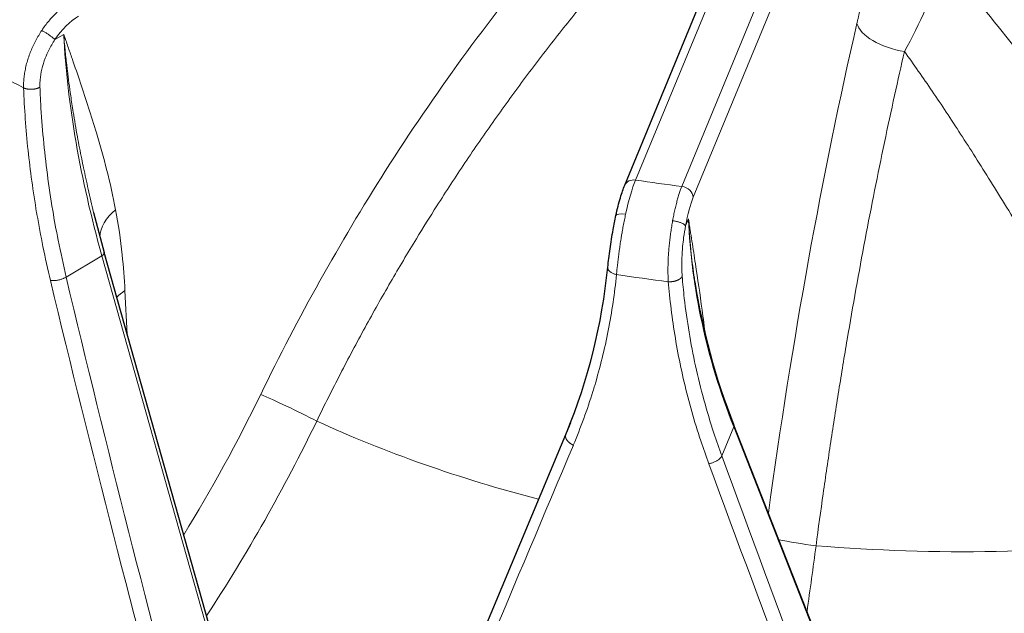
# Model space of a CAD drawing. Units: millimetres. Extents: x 0 to 16800, y 0 to 12018.
# Drawn here: x 5619 to 5703, y 6263 to 6314 of the extents above; entities that cross this region are included whole.
import ezdxf

# ---------------------------------------------------------------- set-up
doc = ezdxf.new("R2010")
doc.units = ezdxf.units.MM
doc.header["$LTSCALE"] = 40
doc.layers.add('Sichtbar (ISO)', color=7, linetype='Continuous', lineweight=25)
doc.layers.add('Tangential', color=7, linetype='Continuous', lineweight=9, true_color=0xbfbfbf)

msp = doc.modelspace()

# ---------------------------------------------------------------- linework, layer by layer
at = {"layer": 'Sichtbar (ISO)'}
for p, q in [((5670.646, 6299.619), (5691.507, 6350.174)), ((5625.359, 6297.292), (5625.359, 6297.294)), ((5637.456, 6254.163), (5626.257, 6293.883)), ((5669.2, 6292.624), (5669.2, 6292.624)), ((5666.017, 6279.352), (5653.272, 6248.849)), ((5665.697, 6278.558), (5665.697, 6278.558)), ((5693.995, 6243.412), (5679.941, 6279.172))]:
    msp.add_line(p, q, dxfattribs=at)
for centre, major_axis, ratio, start_param, end_param in [((5671.571, 6299.238), (-0.924, 0.381), 0.794268, 6.283185, 6.283678), ((5625.583, 6293.693), (0.674, 0.19), 0.389485, 0, 0.000089)]:
    msp.add_ellipse(centre, major_axis=major_axis, ratio=ratio, start_param=start_param, end_param=end_param, dxfattribs=at)
for points, knots in [([(5669.888, 6297.023), (5670.007, 6297.568), (5670.139, 6298.089), (5670.394, 6298.948), (5670.518, 6299.309), (5670.646, 6299.619)], [0, 0, 0, 0, 0.1750191, 0.1750191, 0.3270824, 0.3270824, 0.3270824, 0.3270824]), ([(5669.2, 6292.624), (5669.248, 6293.102), (5669.312, 6293.638), (5669.465, 6294.723), (5669.554, 6295.283), (5669.725, 6296.234), (5669.804, 6296.637), (5669.888, 6297.023)], [0, 0, 0, 0, 0.1728285, 0.1728285, 0.339542, 0.339542, 0.463202, 0.463202, 0.463202, 0.463202])]:
    msp.add_open_spline(points, degree=3, knots=knots, dxfattribs=at)
for points in [[(5625.359, 6297.292), (5625.635, 6296.161), (5625.935, 6295.024), (5626.257, 6293.883)], [(5665.697, 6278.558), (5667.519, 6282.973), (5668.708, 6287.74), (5669.2, 6292.624)], [(5676.626, 6291.382), (5677.241, 6287.314), (5678.357, 6283.202), (5679.941, 6279.172)]]:
    msp.add_open_spline(points, degree=3, dxfattribs=at)
at = {"layer": 'Tangential'}
for p, q in [((5671.571, 6300.054), (5692.431, 6350.609)), ((5696.373, 6350.067), (5675.512, 6299.512)), ((5696.068, 6346.043), (5676.485, 6298.583)), ((5622.803, 6312.471), (5622.058, 6312.023)), ((5676.077, 6296.753), (5675.828, 6296.149)), ((5626.062, 6293.608), (5623.019, 6291.775)), ((5637.262, 6253.887), (5626.062, 6293.608)), ((5675.222, 6291.551), (5675.222, 6291.551)), ((5628.229, 6286.889), (5628.03, 6290.628)), ((5666.017, 6279.352), (5653.271, 6248.848)), ((5665.776, 6278.748), (5665.618, 6278.366)), ((5679.936, 6279.006), (5678.917, 6276.537)), ((5693.989, 6243.247), (5679.936, 6279.006)), ((5678.288, 6278.346), (5678.288, 6278.346))]:
    msp.add_line(p, q, dxfattribs=at)
for centre, major_axis, ratio, start_param, end_param in [((5699.541, 6299.922), (-124.606, 0), 0.57735, 5.995756, 7.663712), ((5624.169, 6309.906), (2.32, 4.427), 0.580052, 0.761965, 1.390647), ((5699.994, 6265.706), (12.545, 96.479), 0.182306, 1.077429, 1.532797), ((5694.334, 6312.962), (-3.897, 0.9), 0.472031, 0.233829, 1.721229), ((5676.868, 6284.085), (40.57, -63.105), 0.568638, 3.925735, 4.219702), ((5699.541, 6358.063), (118.202, 0), 0.57735, 3.928727, 3.967142), ((5699.541, 6299.514), (-125.1, 0), 0.57735, 0, 1.380527), ((5671.571, 6299.238), (-0.924, 0.381), 0.794268, 5.029098, 6.283185), ((5671.444, 6295.175), (0.934, 5.925), 0.179005, 0.63218, 1.260782), ((5699.541, 6362.791), (112.206, 0), 0.57735, 4.460459, 4.496571), ((5675.512, 6298.696), (0.924, -0.381), 0.794268, 0.342889, 1.887506), ((5676.612, 6294.486), (0.574, 4.965), 0.20427, 0.624262, 1.252944), ((5630.839, 6295.635), (-4.91, -0.944), 0.658463, 5.403222, 6.12596), ((5748.994, 6288.286), (69.799, -27.452), 0.773838, 3.471612, 3.76558), ((5625.583, 6293.693), (0.674, 0.19), 0.389485, 5.389027, 6.283185), ((5699.541, 6358.063), (118.202, 0), 0.57735, 4.459307, 4.497722), ((5707.855, 6321.41), (78.859, -341.111), 0.259167, 4.740214, 4.868078), ((5861.605, 6413.874), (104.539, -589.584), 0.431668, 4.843985, 4.91918), ((5631.638, 6288.738), (4.993, 0.265), 0.582576, 2.346872, 2.57877), ((5605.44, 6293.037), (33.71, 61.875), 0.504291, 4.610231, 4.804194), ((5642.488, 6280.269), (-3.598, 1.749), 0.042418, 4.179121, 5.663751), ((5699.541, 6319.434), (-88.453, 0), 0.57735, 0.897449, 1.148647), ((5679.289, 6278.916), (0.651, 0.256), 0.514511, 5.848251, 6.283107), ((5883.172, 6805.602), (394.855, 948.955), 0.001971, 4.079001, 4.124129), ((5687.145, 6327.869), (118.921, 282.41), 0.001054, 4.405459, 4.533363), ((5763.579, 6449.341), (165.941, -553.135), 0.233491, 4.959379, 5.034575), ((5711.451, 6324.583), (109.945, -313.162), 0.145055, 4.817494, 4.945359), ((5686.523, 6269.278), (-3.965, 0.529), 0.083698, 0.818756, 1.691082), ((5699.541, 6319.434), (-88.453, 0), 0.57735, 1.428029, 1.776396)]:
    msp.add_ellipse(centre, major_axis=major_axis, ratio=ratio, start_param=start_param, end_param=end_param, dxfattribs=at)
for points, knots in [([(5717.491, 6292.619), (5717.459, 6293.033), (5717.423, 6293.451), (5717.341, 6294.297), (5717.295, 6294.725), (5717.195, 6295.59), (5717.14, 6296.027), (5717.072, 6296.533), (5717.063, 6296.6), (5716.983, 6297.182), (5716.908, 6297.698), (5716.746, 6298.737), (5716.66, 6299.262), (5716.478, 6300.317), (5716.381, 6300.848), (5716.178, 6301.917), (5716.072, 6302.454), (5715.849, 6303.537), (5715.733, 6304.082), (5715.491, 6305.175), (5715.367, 6305.723), (5715.109, 6306.822), (5714.976, 6307.374), (5714.802, 6308.077), (5714.764, 6308.232), (5714.589, 6308.928), (5714.452, 6309.467), (5714.17, 6310.546), (5714.026, 6311.087), (5713.73, 6312.174), (5713.578, 6312.72), (5713.268, 6313.814), (5713.11, 6314.362), (5712.787, 6315.457), (5712.623, 6316.005), (5712.288, 6317.102), (5712.117, 6317.65), (5711.769, 6318.751), (5711.592, 6319.303), (5711.232, 6320.406), (5711.049, 6320.957), (5710.679, 6322.06), (5710.491, 6322.612), (5710.212, 6323.421), (5710.122, 6323.681), (5709.806, 6324.592), (5709.578, 6325.238), (5709.117, 6326.53), (5708.883, 6327.175), (5708.407, 6328.471), (5708.165, 6329.122), (5707.675, 6330.42), (5707.428, 6331.066), (5706.927, 6332.358), (5706.674, 6333.003), (5706.161, 6334.29), (5705.902, 6334.932), (5705.377, 6336.217), (5705.111, 6336.86), (5704.574, 6338.143), (5704.303, 6338.782), (5703.756, 6340.058), (5703.48, 6340.695), (5703.015, 6341.76), (5702.825, 6342.189), (5702.636, 6342.616)], [129.084973, 129.084973, 129.084973, 129.084973, 131.033207, 131.033207, 132.993, 132.993, 134.971629, 134.971629, 135.27613, 135.27613, 137.591876, 137.591876, 139.937151, 139.937151, 142.312539, 142.312539, 144.718632, 144.718632, 147.171293, 147.171293, 149.651563, 149.651563, 152.17216, 152.17216, 152.886129, 152.886129, 155.384855, 155.384855, 157.920116, 157.920116, 160.511924, 160.511924, 163.138723, 163.138723, 165.800666, 165.800666, 168.497776, 168.497776, 171.247511, 171.247511, 174.026838, 174.026838, 176.849309, 176.849309, 178.191342, 178.191342, 181.563621, 181.563621, 184.983496, 184.983496, 188.485388, 188.485388, 192.023277, 192.023277, 195.605199, 195.605199, 199.23049, 199.23049, 202.920374, 202.920374, 206.644802, 206.644802, 210.42019, 210.42019, 212.998636, 212.998636, 212.998636, 212.998636]), ([(5639.602, 6281.781), (5642.782, 6288.323), (5646.346, 6294.706), (5650.228, 6300.811), (5654.408, 6307.386), (5658.957, 6313.637), (5663.779, 6319.429), (5667.427, 6323.812), (5671.23, 6327.932), (5675.148, 6331.743)], [49.775539, 49.775539, 49.775539, 49.775539, 79.044128, 79.044128, 79.044128, 110.563188, 110.563188, 110.563188, 134.408526, 134.408526, 134.408526, 134.408526]), ([(5644.381, 6279.512), (5645.035, 6280.858), (5645.707, 6282.198), (5646.395, 6283.53), (5647.082, 6284.86), (5647.785, 6286.182), (5648.504, 6287.494), (5649.214, 6288.791), (5649.94, 6290.079), (5650.68, 6291.356), (5651.397, 6292.596), (5652.129, 6293.825), (5652.874, 6295.045), (5653.451, 6295.99), (5654.037, 6296.929), (5654.63, 6297.861), (5655.414, 6299.093), (5656.211, 6300.314), (5657.021, 6301.522), (5657.851, 6302.759), (5658.695, 6303.984), (5659.551, 6305.194), (5660.417, 6306.417), (5661.296, 6307.626), (5662.187, 6308.818), (5663.084, 6310.019), (5663.993, 6311.204), (5664.914, 6312.371), (5665.836, 6313.54), (5666.77, 6314.692), (5667.714, 6315.825), (5668.65, 6316.949), (5669.597, 6318.054), (5670.554, 6319.141), (5671.501, 6320.217), (5672.458, 6321.274), (5673.424, 6322.313), (5674.37, 6323.33), (5675.325, 6324.329), (5676.288, 6325.308), (5677.079, 6326.112), (5677.875, 6326.903), (5678.675, 6327.681)], [49.775539, 49.775539, 49.775539, 49.775539, 56.024158, 56.024158, 56.024158, 62.265616, 62.265616, 62.265616, 68.429965, 68.429965, 68.429965, 74.409559, 74.409559, 74.409559, 79.044051, 79.044051, 79.044051, 85.171424, 85.171424, 85.171424, 91.450615, 91.450615, 91.450615, 97.799853, 97.799853, 97.799853, 104.191094, 104.191094, 104.191094, 110.589619, 110.589619, 110.589619, 116.930295, 116.930295, 116.930295, 123.208642, 123.208642, 123.208642, 129.359603, 129.359603, 129.359603, 134.408533, 134.408533, 134.408533, 134.408533]), ([(5697.812, 6318.74), (5698.488, 6317.972), (5699.154, 6317.197), (5699.81, 6316.417), (5703.441, 6312.097), (5706.799, 6307.594), (5710.13, 6302.973), (5710.434, 6302.551), (5710.738, 6302.128), (5711.042, 6301.703), (5711.599, 6300.926), (5712.156, 6300.145), (5712.712, 6299.362), (5713.291, 6298.549), (5713.869, 6297.733), (5714.448, 6296.914), (5714.967, 6296.182), (5715.487, 6295.447), (5716.008, 6294.711), (5716.501, 6294.015), (5716.995, 6293.317), (5717.491, 6292.619)], [32.57991, 32.57991, 32.57991, 32.57991, 36.807032, 36.807032, 36.807032, 60.202859, 60.202859, 60.202859, 62.340733, 62.340733, 62.340733, 66.258994, 66.258994, 66.258994, 70.328381, 70.328381, 70.328381, 73.972578, 73.972578, 73.972578, 77.417849, 77.417849, 77.417849, 77.417849]), ([(5620.937, 6312.812), (5621.031, 6312.952), (5621.127, 6313.089), (5621.325, 6313.355), (5621.426, 6313.485), (5621.634, 6313.736), (5621.74, 6313.858), (5621.956, 6314.092), (5622.066, 6314.205), (5622.289, 6314.421), (5622.402, 6314.524), (5622.631, 6314.72), (5622.746, 6314.813), (5622.978, 6314.987), (5623.095, 6315.068), (5623.259, 6315.174), (5623.306, 6315.204), (5623.353, 6315.232)], [25.632475, 25.632475, 25.632475, 25.632475, 26.295645, 26.295645, 26.958786, 26.958786, 27.621907, 27.621907, 28.285014, 28.285014, 28.948186, 28.948186, 29.611325, 29.611325, 30.2745, 30.2745, 30.540986, 30.540986, 30.540986, 30.540986]), ([(5620.937, 6312.812), (5620.845, 6312.674), (5620.756, 6312.533), (5620.585, 6312.245), (5620.502, 6312.098), (5620.345, 6311.801), (5620.27, 6311.65), (5620.129, 6311.346), (5620.062, 6311.192), (5619.937, 6310.882), (5619.879, 6310.726), (5619.772, 6310.414), (5619.722, 6310.257), (5619.634, 6309.943), (5619.594, 6309.787), (5619.524, 6309.475), (5619.495, 6309.319), (5619.445, 6309.01), (5619.425, 6308.857), (5619.396, 6308.554), (5619.386, 6308.404), (5619.379, 6308.139), (5619.378, 6308.024), (5619.382, 6307.909)], [7.304451, 7.304451, 7.304451, 7.304451, 7.959553, 7.959553, 8.614411, 8.614411, 9.269066, 9.269066, 9.923593, 9.923593, 10.578003, 10.578003, 11.232335, 11.232335, 11.886629, 11.886629, 12.541041, 12.541041, 13.195457, 13.195457, 13.850065, 13.850065, 14.369259, 14.369259, 14.369259, 14.369259]), ([(5622.058, 6312.023), (5621.867, 6311.738), (5621.691, 6311.437), (5621.536, 6311.127), (5621.423, 6310.901), (5621.321, 6310.67), (5621.231, 6310.437), (5620.996, 6309.827), (5620.845, 6309.199), (5620.795, 6308.604), (5620.783, 6308.459), (5620.776, 6308.315), (5620.776, 6308.174), (5620.775, 6308.105), (5620.776, 6308.037), (5620.779, 6307.97)], [7.304451, 7.304451, 7.304451, 7.304451, 8.936784, 8.936784, 8.936784, 10.125711, 10.125711, 10.125711, 13.236877, 13.236877, 13.236877, 13.998286, 13.998286, 13.998286, 14.369259, 14.369259, 14.369259, 14.369259]), ([(5620.937, 6312.812), (5620.969, 6312.796), (5621.001, 6312.778), (5621.069, 6312.74), (5621.104, 6312.72), (5621.175, 6312.677), (5621.211, 6312.655), (5621.284, 6312.609), (5621.322, 6312.585), (5621.396, 6312.537), (5621.434, 6312.512), (5621.508, 6312.461), (5621.545, 6312.436), (5621.617, 6312.385), (5621.652, 6312.359), (5621.72, 6312.309), (5621.753, 6312.284), (5621.815, 6312.235), (5621.845, 6312.211), (5621.902, 6312.165), (5621.928, 6312.143), (5621.977, 6312.1), (5622, 6312.079), (5622.034, 6312.047), (5622.046, 6312.035), (5622.058, 6312.023)], [0, 0, 0, 0, 0.083584, 0.083584, 0.168325, 0.168325, 0.254124, 0.254124, 0.340814, 0.340814, 0.428359, 0.428359, 0.516062, 0.516062, 0.603608, 0.603608, 0.690699, 0.690699, 0.776641, 0.776641, 0.861753, 0.861753, 0.945438, 0.945438, 1, 1, 1, 1]), ([(5625.359, 6297.294), (5625.197, 6297.952), (5625.043, 6298.61), (5624.894, 6299.265), (5624.756, 6299.874), (5624.623, 6300.482), (5624.496, 6301.088), (5624.443, 6301.342), (5624.391, 6301.596), (5624.34, 6301.85), (5624.212, 6302.483), (5624.09, 6303.114), (5623.975, 6303.743), (5623.846, 6304.45), (5623.725, 6305.153), (5623.613, 6305.853), (5623.539, 6306.315), (5623.468, 6306.775), (5623.402, 6307.234), (5623.297, 6307.958), (5623.201, 6308.677), (5623.115, 6309.392), (5623.096, 6309.552), (5623.077, 6309.713), (5623.059, 6309.873), (5623.009, 6310.309), (5622.962, 6310.744), (5622.92, 6311.177), (5622.898, 6311.393), (5622.878, 6311.609), (5622.858, 6311.825), (5622.852, 6311.897), (5622.845, 6311.97), (5622.839, 6312.043), (5622.833, 6312.115), (5622.826, 6312.188), (5622.82, 6312.26), (5622.817, 6312.295), (5622.814, 6312.331), (5622.811, 6312.366), (5622.811, 6312.368), (5622.811, 6312.371), (5622.811, 6312.374), (5622.81, 6312.377), (5622.81, 6312.38), (5622.81, 6312.383), (5622.81, 6312.386), (5622.809, 6312.389), (5622.809, 6312.392), (5622.809, 6312.396), (5622.808, 6312.4), (5622.808, 6312.404), (5622.808, 6312.407), (5622.808, 6312.411), (5622.807, 6312.414), (5622.807, 6312.417), (5622.807, 6312.419), (5622.807, 6312.422), (5622.806, 6312.425), (5622.806, 6312.428), (5622.806, 6312.431), (5622.805, 6312.436), (5622.805, 6312.441), (5622.805, 6312.447), (5622.804, 6312.45), (5622.804, 6312.453), (5622.804, 6312.456), (5622.804, 6312.459), (5622.803, 6312.461), (5622.803, 6312.464), (5622.803, 6312.466), (5622.803, 6312.469), (5622.803, 6312.471)], [42.354555, 42.354555, 42.354555, 42.354555, 46.330902, 46.330902, 46.330902, 50.030157, 50.030157, 50.030157, 51.582554, 51.582554, 51.582554, 55.460858, 55.460858, 55.460858, 59.819811, 59.819811, 59.819811, 62.697879, 62.697879, 62.697879, 67.235714, 67.235714, 67.235714, 68.255542, 68.255542, 68.255542, 71.034373, 71.034373, 71.034373, 72.423789, 72.423789, 72.423789, 72.892663, 72.892663, 72.892663, 73.361538, 73.361538, 73.361538, 73.589054, 73.589054, 73.589054, 73.606949, 73.606949, 73.606949, 73.62618, 73.62618, 73.62618, 73.648195, 73.648195, 73.648195, 73.677264, 73.677264, 73.677264, 73.701129, 73.701129, 73.701129, 73.717155, 73.717155, 73.717155, 73.735209, 73.735209, 73.735209, 73.766367, 73.766367, 73.766367, 73.783876, 73.783876, 73.783876, 73.799016, 73.799016, 73.799016, 73.813204, 73.813204, 73.813204, 73.813204]), ([(5627.232, 6297.525), (5626.788, 6299.833), (5626.22, 6301.989), (5625.599, 6304.071), (5625.167, 6305.52), (5624.709, 6306.931), (5624.238, 6308.324), (5624.003, 6309.021), (5623.765, 6309.714), (5623.525, 6310.404), (5623.405, 6310.749), (5623.285, 6311.093), (5623.165, 6311.438), (5623.104, 6311.61), (5623.044, 6311.782), (5622.984, 6311.954), (5622.964, 6312.012), (5622.943, 6312.07), (5622.923, 6312.128), (5622.902, 6312.186), (5622.882, 6312.244), (5622.862, 6312.302), (5622.852, 6312.33), (5622.842, 6312.358), (5622.832, 6312.387), (5622.827, 6312.4), (5622.823, 6312.412), (5622.818, 6312.426), (5622.815, 6312.435), (5622.811, 6312.447), (5622.807, 6312.458), (5622.806, 6312.463), (5622.804, 6312.467), (5622.803, 6312.471)], [35.615206, 35.615206, 35.615206, 35.615206, 51.582554, 51.582554, 51.582554, 62.697879, 62.697879, 62.697879, 68.255542, 68.255542, 68.255542, 71.034373, 71.034373, 71.034373, 72.423789, 72.423789, 72.423789, 72.892663, 72.892663, 72.892663, 73.361538, 73.361538, 73.361538, 73.589054, 73.589054, 73.589054, 73.70068, 73.70068, 73.70068, 73.782068, 73.782068, 73.782068, 73.813204, 73.813204, 73.813204, 73.813204]), ([(5686.955, 6268.885), (5687.153, 6270.366), (5687.357, 6271.844), (5687.776, 6274.793), (5687.992, 6276.264), (5688.436, 6279.197), (5688.664, 6280.659), (5689.13, 6283.569), (5689.369, 6285.018), (5689.858, 6287.899), (5690.108, 6289.331), (5690.618, 6292.176), (5690.878, 6293.59), (5691.408, 6296.394), (5691.678, 6297.785), (5692.227, 6300.543), (5692.507, 6301.909), (5693.074, 6304.614), (5693.362, 6305.952), (5693.932, 6308.534), (5694.213, 6309.778), (5694.498, 6311.008)], [49.775629, 49.775629, 49.775629, 49.775629, 56.02833, 56.02833, 62.290816, 62.290816, 68.564834, 68.564834, 74.84374, 74.84374, 81.12586, 81.12586, 87.409493, 87.409493, 93.692052, 93.692052, 99.972246, 99.972246, 106.245839, 106.245839, 112.203457, 112.203457, 112.203457, 112.203457]), ([(5694.498, 6311.008), (5694.895, 6310.458), (5695.289, 6309.904), (5696.077, 6308.778), (5696.472, 6308.205), (5697.265, 6307.039), (5697.663, 6306.445), (5698.471, 6305.226), (5698.88, 6304.6), (5699.707, 6303.322), (5700.125, 6302.669), (5700.972, 6301.334), (5701.401, 6300.65), (5702.289, 6299.227), (5702.747, 6298.487), (5703.687, 6296.96), (5704.169, 6296.173), (5705.187, 6294.505), (5705.723, 6293.623), (5706.484, 6292.371), (5706.706, 6292.005), (5707.565, 6290.592), (5708.203, 6289.54), (5709.463, 6287.476), (5710.083, 6286.463), (5711.244, 6284.582), (5711.782, 6283.715), (5712.824, 6282.049), (5713.327, 6281.252), (5714.302, 6279.722), (5714.772, 6278.989), (5715.583, 6277.739), (5715.922, 6277.22), (5716.263, 6276.702)], [38.003519, 38.003519, 38.003519, 38.003519, 40.928276, 40.928276, 43.914833, 43.914833, 46.971751, 46.971751, 50.155802, 50.155802, 53.437258, 53.437258, 56.836305, 56.836305, 60.479986, 60.479986, 64.313652, 64.313652, 68.571415, 68.571415, 70.328636, 70.328636, 75.341008, 75.341008, 80.13708, 80.13708, 84.229111, 84.229111, 87.983789, 87.983789, 91.429656, 91.429656, 93.870017, 93.870017, 93.870017, 93.870017]), ([(5621.679, 6291.49), (5621.448, 6292.458), (5621.234, 6293.425), (5620.852, 6295.297), (5620.682, 6296.203), (5620.517, 6297.16), (5620.508, 6297.215), (5620.345, 6298.174), (5620.207, 6299.075), (5619.964, 6300.848), (5619.858, 6301.719), (5619.672, 6303.484), (5619.592, 6304.378), (5619.464, 6306.153), (5619.415, 6307.035), (5619.382, 6307.909)], [70.608044, 70.608044, 70.608044, 70.608044, 75.097028, 75.097028, 79.331173, 79.331173, 79.586012, 79.586012, 83.830146, 83.830146, 87.972701, 87.972701, 92.267624, 92.267624, 96.562548, 96.562548, 96.562548, 96.562548]), ([(5623.019, 6291.775), (5622.769, 6292.831), (5622.54, 6293.885), (5622.331, 6294.935), (5622.163, 6295.783), (5622.008, 6296.63), (5621.867, 6297.473), (5621.695, 6298.498), (5621.542, 6299.517), (5621.41, 6300.532), (5621.277, 6301.546), (5621.163, 6302.555), (5621.07, 6303.557), (5620.976, 6304.559), (5620.901, 6305.555), (5620.846, 6306.542), (5620.819, 6307.02), (5620.797, 6307.496), (5620.779, 6307.97)], [70.608063, 70.608063, 70.608063, 70.608063, 75.573564, 75.573564, 75.573564, 79.586012, 79.586012, 79.586012, 84.458843, 84.458843, 84.458843, 89.331807, 89.331807, 89.331807, 94.205015, 94.205015, 94.205015, 96.562549, 96.562549, 96.562549, 96.562549]), ([(5674.729, 6296.591), (5674.759, 6296.75), (5674.789, 6296.906), (5674.852, 6297.213), (5674.884, 6297.364), (5674.951, 6297.658), (5674.985, 6297.802), (5675.055, 6298.081), (5675.09, 6298.217), (5675.163, 6298.479), (5675.199, 6298.606), (5675.274, 6298.849), (5675.312, 6298.966), (5675.388, 6299.188), (5675.427, 6299.294), (5675.481, 6299.435), (5675.497, 6299.474), (5675.512, 6299.512)], [25.632475, 25.632475, 25.632475, 25.632475, 26.295645, 26.295645, 26.958786, 26.958786, 27.621907, 27.621907, 28.285014, 28.285014, 28.948186, 28.948186, 29.611325, 29.611325, 30.2745, 30.2745, 30.540986, 30.540986, 30.540986, 30.540986]), ([(5627.232, 6297.525), (5627.471, 6296.279), (5627.653, 6294.992), (5627.792, 6293.672), (5627.897, 6292.673), (5627.976, 6291.658), (5628.03, 6290.628)], [64.542694, 64.542694, 64.542694, 64.542694, 71.524449, 71.524449, 71.524449, 76.802582, 76.802582, 76.802582, 76.802582]), ([(5670.719, 6297.142), (5670.283, 6297.207), (5669.92, 6297.156), (5669.888, 6297.024), (5669.888, 6297.024), (5669.888, 6297.023), (5669.888, 6297.023)], [0.0000002, 0.0000002, 0.0000002, 0.0000002, 0.8770258, 0.8770258, 0.8770258, 0.880956, 0.880956, 0.880956, 0.880956]), ([(5669.944, 6291.993), (5669.956, 6292.132), (5669.969, 6292.275), (5669.998, 6292.567), (5670.014, 6292.716), (5670.047, 6293.021), (5670.065, 6293.175), (5670.103, 6293.49), (5670.124, 6293.649), (5670.167, 6293.971), (5670.189, 6294.134), (5670.236, 6294.462), (5670.261, 6294.627), (5670.312, 6294.958), (5670.339, 6295.124), (5670.387, 6295.41), (5670.407, 6295.53), (5670.457, 6295.817), (5670.487, 6295.983), (5670.55, 6296.317), (5670.583, 6296.485), (5670.65, 6296.817), (5670.684, 6296.981), (5670.719, 6297.142)], [13.770336, 13.770336, 13.770336, 13.770336, 14.424659, 14.424659, 15.078844, 15.078844, 15.732931, 15.732931, 16.386959, 16.386959, 17.041072, 17.041072, 17.695174, 17.695174, 18.349437, 18.349437, 18.823966, 18.823966, 19.483776, 19.483776, 20.159486, 20.159486, 20.835197, 20.835197, 20.835197, 20.835197]), ([(5674.729, 6296.591), (5674.7, 6296.433), (5674.673, 6296.273), (5674.62, 6295.95), (5674.595, 6295.787), (5674.548, 6295.458), (5674.526, 6295.292), (5674.485, 6294.959), (5674.466, 6294.791), (5674.432, 6294.457), (5674.417, 6294.289), (5674.39, 6293.956), (5674.378, 6293.789), (5674.358, 6293.459), (5674.35, 6293.295), (5674.338, 6292.97), (5674.334, 6292.809), (5674.329, 6292.492), (5674.329, 6292.335), (5674.333, 6292.028), (5674.337, 6291.877), (5674.348, 6291.613), (5674.354, 6291.498), (5674.361, 6291.386)], [7.304451, 7.304451, 7.304451, 7.304451, 7.959553, 7.959553, 8.614411, 8.614411, 9.269066, 9.269066, 9.923593, 9.923593, 10.578003, 10.578003, 11.232335, 11.232335, 11.886629, 11.886629, 12.541041, 12.541041, 13.195457, 13.195457, 13.850065, 13.850065, 14.369259, 14.369259, 14.369259, 14.369259]), ([(5674.729, 6296.591), (5674.771, 6296.585), (5674.813, 6296.579), (5674.898, 6296.565), (5674.941, 6296.557), (5675.027, 6296.539), (5675.069, 6296.529), (5675.153, 6296.508), (5675.195, 6296.497), (5675.276, 6296.473), (5675.316, 6296.46), (5675.392, 6296.433), (5675.429, 6296.419), (5675.499, 6296.39), (5675.531, 6296.375), (5675.593, 6296.345), (5675.621, 6296.33), (5675.673, 6296.299), (5675.697, 6296.283), (5675.739, 6296.253), (5675.757, 6296.237), (5675.788, 6296.207), (5675.801, 6296.192), (5675.818, 6296.168), (5675.823, 6296.159), (5675.828, 6296.149)], [0, 0, 0, 0, 0.083584, 0.083584, 0.168325, 0.168325, 0.254124, 0.254124, 0.340814, 0.340814, 0.428359, 0.428359, 0.516062, 0.516062, 0.603608, 0.603608, 0.690699, 0.690699, 0.776641, 0.776641, 0.861753, 0.861753, 0.945438, 0.945438, 1, 1, 1, 1]), ([(5675.828, 6296.149), (5675.768, 6295.825), (5675.714, 6295.488), (5675.668, 6295.146), (5675.635, 6294.898), (5675.607, 6294.646), (5675.584, 6294.395), (5675.522, 6293.738), (5675.496, 6293.083), (5675.511, 6292.483), (5675.515, 6292.336), (5675.521, 6292.192), (5675.53, 6292.052), (5675.534, 6291.984), (5675.539, 6291.917), (5675.544, 6291.851)], [7.304451, 7.304451, 7.304451, 7.304451, 8.936784, 8.936784, 8.936784, 10.125711, 10.125711, 10.125711, 13.236877, 13.236877, 13.236877, 13.998286, 13.998286, 13.998286, 14.369259, 14.369259, 14.369259, 14.369259]), ([(5676.626, 6291.382), (5676.611, 6291.485), (5676.595, 6291.587), (5676.58, 6291.689), (5676.48, 6292.38), (5676.392, 6293.071), (5676.318, 6293.761), (5676.301, 6293.915), (5676.285, 6294.07), (5676.269, 6294.225), (5676.227, 6294.647), (5676.19, 6295.069), (5676.158, 6295.49), (5676.142, 6295.701), (5676.128, 6295.911), (5676.114, 6296.121), (5676.109, 6296.192), (5676.105, 6296.263), (5676.101, 6296.334), (5676.096, 6296.405), (5676.092, 6296.476), (5676.088, 6296.547), (5676.086, 6296.581), (5676.084, 6296.616), (5676.083, 6296.65), (5676.082, 6296.653), (5676.082, 6296.655), (5676.082, 6296.658), (5676.082, 6296.661), (5676.082, 6296.664), (5676.082, 6296.666), (5676.081, 6296.67), (5676.081, 6296.673), (5676.081, 6296.676), (5676.081, 6296.68), (5676.081, 6296.684), (5676.081, 6296.688), (5676.08, 6296.691), (5676.08, 6296.694), (5676.08, 6296.698), (5676.08, 6296.7), (5676.08, 6296.702), (5676.08, 6296.705), (5676.079, 6296.708), (5676.079, 6296.711), (5676.079, 6296.714), (5676.079, 6296.719), (5676.079, 6296.724), (5676.078, 6296.729), (5676.078, 6296.733), (5676.078, 6296.736), (5676.078, 6296.738), (5676.078, 6296.741), (5676.078, 6296.744), (5676.077, 6296.746), (5676.077, 6296.748), (5676.077, 6296.751), (5676.077, 6296.753)], [62.025973, 62.025973, 62.025973, 62.025973, 62.697879, 62.697879, 62.697879, 67.235679, 67.235679, 67.235679, 68.255543, 68.255543, 68.255543, 71.034374, 71.034374, 71.034374, 72.42379, 72.42379, 72.42379, 72.892664, 72.892664, 72.892664, 73.361538, 73.361538, 73.361538, 73.589054, 73.589054, 73.589054, 73.606951, 73.606951, 73.606951, 73.626183, 73.626183, 73.626183, 73.648201, 73.648201, 73.648201, 73.67727, 73.67727, 73.67727, 73.70113, 73.70113, 73.70113, 73.717157, 73.717157, 73.717157, 73.735212, 73.735212, 73.735212, 73.766366, 73.766366, 73.766366, 73.783876, 73.783876, 73.783876, 73.799017, 73.799017, 73.799017, 73.813205, 73.813205, 73.813205, 73.813205]), ([(5677.526, 6286.803), (5677.435, 6287.541), (5677.34, 6288.264), (5677.244, 6288.974), (5677.06, 6290.327), (5676.868, 6291.636), (5676.672, 6292.925), (5676.574, 6293.57), (5676.475, 6294.209), (5676.376, 6294.846), (5676.326, 6295.165), (5676.277, 6295.482), (5676.227, 6295.8), (5676.202, 6295.959), (5676.177, 6296.118), (5676.152, 6296.276), (5676.144, 6296.33), (5676.135, 6296.383), (5676.127, 6296.437), (5676.118, 6296.49), (5676.11, 6296.544), (5676.102, 6296.597), (5676.097, 6296.623), (5676.093, 6296.649), (5676.089, 6296.675), (5676.087, 6296.688), (5676.086, 6296.699), (5676.084, 6296.711), (5676.082, 6296.72), (5676.08, 6296.731), (5676.079, 6296.741), (5676.078, 6296.745), (5676.078, 6296.749), (5676.077, 6296.753)], [45.740209, 45.740209, 45.740209, 45.740209, 51.582554, 51.582554, 51.582554, 62.69788, 62.69788, 62.69788, 68.255543, 68.255543, 68.255543, 71.034374, 71.034374, 71.034374, 72.42379, 72.42379, 72.42379, 72.892664, 72.892664, 72.892664, 73.361538, 73.361538, 73.361538, 73.589054, 73.589054, 73.589054, 73.70068, 73.70068, 73.70068, 73.782068, 73.782068, 73.782068, 73.813205, 73.813205, 73.813205, 73.813205]), ([(5669.944, 6291.993), (5669.863, 6291.193), (5669.764, 6290.398), (5669.528, 6288.809), (5669.392, 6288.017), (5669.082, 6286.44), (5668.909, 6285.655), (5668.524, 6284.093), (5668.313, 6283.316), (5668.034, 6282.378), (5667.983, 6282.21), (5667.689, 6281.261), (5667.428, 6280.486), (5666.871, 6278.957), (5666.575, 6278.202), (5666.261, 6277.457)], [19.866684, 19.866684, 19.866684, 19.866684, 23.967991, 23.967991, 28.099089, 28.099089, 32.247844, 32.247844, 36.421496, 36.421496, 37.330647, 37.330647, 41.586605, 41.586605, 45.821196, 45.821196, 45.821196, 45.821196]), ([(5669.944, 6291.993), (5669.903, 6292.002), (5669.862, 6292.013), (5669.782, 6292.036), (5669.743, 6292.05), (5669.667, 6292.079), (5669.631, 6292.095), (5669.56, 6292.13), (5669.527, 6292.149), (5669.463, 6292.189), (5669.433, 6292.21), (5669.379, 6292.254), (5669.354, 6292.277), (5669.309, 6292.324), (5669.289, 6292.348), (5669.255, 6292.397), (5669.241, 6292.422), (5669.219, 6292.472), (5669.211, 6292.497), (5669.2, 6292.547), (5669.198, 6292.572), (5669.198, 6292.606), (5669.199, 6292.615), (5669.2, 6292.624)], [0.0000108, 0.0000108, 0.0000108, 0.0000108, 0.0830371, 0.0830371, 0.1672164, 0.1672164, 0.2524531, 0.2524531, 0.3385822, 0.3385822, 0.4255791, 0.4255791, 0.5127423, 0.5127423, 0.59976, 0.59976, 0.6863343, 0.6863343, 0.7717659, 0.7717659, 0.8563749, 0.8563749, 0.8869392, 0.8869392, 0.8869392, 0.8869392]), ([(5621.679, 6291.49), (5621.71, 6291.486), (5621.743, 6291.483), (5621.812, 6291.479), (5621.849, 6291.478), (5621.925, 6291.479), (5621.964, 6291.481), (5622.048, 6291.486), (5622.092, 6291.491), (5622.179, 6291.502), (5622.223, 6291.509), (5622.31, 6291.524), (5622.354, 6291.533), (5622.442, 6291.553), (5622.485, 6291.564), (5622.571, 6291.589), (5622.613, 6291.602), (5622.695, 6291.629), (5622.735, 6291.643), (5622.811, 6291.674), (5622.848, 6291.689), (5622.918, 6291.721), (5622.951, 6291.738), (5622.995, 6291.762), (5623.007, 6291.768), (5623.019, 6291.775)], [0, 0, 0, 0, 0.08514, 0.08514, 0.171449, 0.171449, 0.258819, 0.258819, 0.351467, 0.351467, 0.440555, 0.440555, 0.52976, 0.52976, 0.618763, 0.618763, 0.707266, 0.707266, 0.794592, 0.794592, 0.881064, 0.881064, 0.966158, 0.966158, 1, 1, 1, 1]), ([(5677.811, 6275.868), (5677.571, 6276.517), (5677.344, 6277.169), (5676.853, 6278.655), (5676.598, 6279.49), (5676.126, 6281.161), (5675.91, 6281.996), (5675.517, 6283.663), (5675.34, 6284.494), (5675.024, 6286.154), (5674.885, 6286.983), (5674.645, 6288.635), (5674.544, 6289.457), (5674.424, 6290.648), (5674.391, 6291.017), (5674.361, 6291.386)], [78.687173, 78.687173, 78.687173, 78.687173, 81.996145, 81.996145, 86.209445, 86.209445, 90.399663, 90.399663, 94.555336, 94.555336, 98.691232, 98.691232, 102.798261, 102.798261, 104.641653, 104.641653, 104.641653, 104.641653]), ([(5678.917, 6276.537), (5678.683, 6277.177), (5678.46, 6277.82), (5677.938, 6279.415), (5677.652, 6280.369), (5677.131, 6282.283), (5676.895, 6283.243), (5676.474, 6285.167), (5676.288, 6286.13), (5675.968, 6288.058), (5675.833, 6289.022), (5675.653, 6290.608), (5675.593, 6291.229), (5675.544, 6291.851)], [78.687175, 78.687175, 78.687175, 78.687175, 81.996145, 81.996145, 86.870183, 86.870183, 91.744875, 91.744875, 96.619707, 96.619707, 101.49482, 101.49482, 104.641653, 104.641653, 104.641653, 104.641653]), ([(5677.811, 6275.868), (5677.851, 6275.875), (5677.891, 6275.883), (5677.974, 6275.903), (5678.015, 6275.915), (5678.098, 6275.94), (5678.14, 6275.955), (5678.225, 6275.987), (5678.268, 6276.005), (5678.35, 6276.043), (5678.39, 6276.063), (5678.466, 6276.104), (5678.503, 6276.126), (5678.573, 6276.17), (5678.607, 6276.194), (5678.669, 6276.241), (5678.699, 6276.265), (5678.753, 6276.314), (5678.778, 6276.338), (5678.822, 6276.388), (5678.842, 6276.412), (5678.876, 6276.461), (5678.891, 6276.485), (5678.908, 6276.518), (5678.913, 6276.527), (5678.917, 6276.537)], [0, 0, 0, 0, 0.08514, 0.08514, 0.1714486, 0.1714486, 0.2588191, 0.2588191, 0.3514667, 0.3514667, 0.4405551, 0.4405551, 0.5297599, 0.5297599, 0.618763, 0.618763, 0.7072661, 0.7072661, 0.7945919, 0.7945919, 0.8810636, 0.8810636, 0.9661576, 0.9661576, 1, 1, 1, 1])]:
    msp.add_open_spline(points, degree=3, knots=knots, dxfattribs=at)
for points, degree in [([(5690.444, 6313.412), (5690.703, 6314.534), (5690.941, 6315.725), (5691.152, 6316.949), (5691.328, 6318.182), (5691.458, 6319.37)], 5), ([(5694.498, 6311.008), (5695.801, 6313.308), (5696.994, 6316.037), (5697.812, 6318.74)], 3), ([(5619.382, 6307.909), (5619.609, 6307.808), (5619.918, 6307.754), (5620.263, 6307.769), (5620.564, 6307.849), (5620.779, 6307.97)], 5), ([(5674.361, 6291.386), (5674.663, 6291.368), (5674.991, 6291.414), (5675.282, 6291.528), (5675.471, 6291.685), (5675.544, 6291.851)], 5), ([(5644.381, 6279.512), (5641.61, 6273.772), (5638.452, 6268.193), (5634.989, 6262.914)], 3), ([(5665.697, 6278.558), (5665.671, 6278.494), (5665.644, 6278.43), (5665.618, 6278.366)], 3), ([(5666.261, 6277.457), (5665.986, 6277.582), (5665.744, 6277.768), (5665.586, 6277.99), (5665.549, 6278.2), (5665.618, 6278.366)], 5), ([(5686.955, 6268.885), (5686.711, 6267.008), (5686.454, 6265.138), (5686.186, 6263.28)], 3)]:
    msp.add_open_spline(points, degree=degree, dxfattribs=at)

doc.saveas('drawing.dxf')
